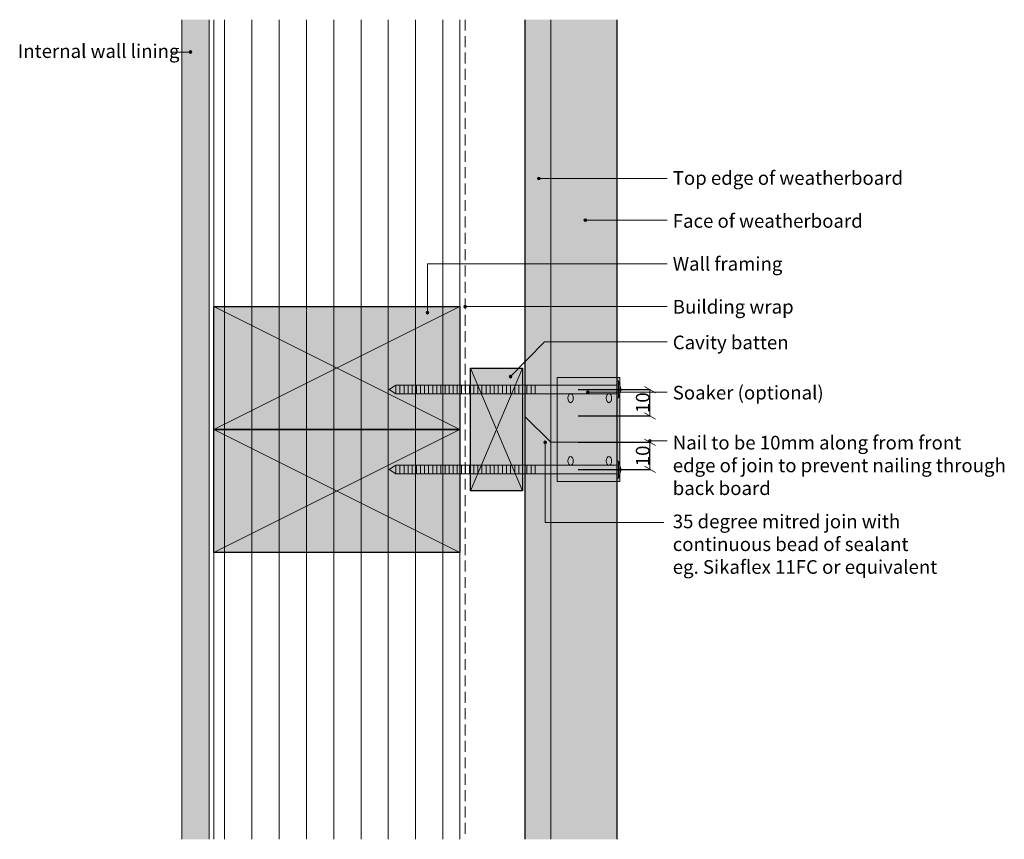
# Model space of a CAD drawing. Units: millimetres. Extents: x 1425 to 1786, y 268 to 568.
import ezdxf

# ---------------------------------------------------------------- set-up
doc = ezdxf.new("R2010")
doc.units = ezdxf.units.MM
doc.header["$MEASUREMENT"] = 0
doc.linetypes.add('Building Wrap', pattern=[6, 4, -2])
for name, color, linetype, lineweight in [('0_Pen_No__1', 7, 'Continuous', 0), ('0_Pen_No__2', 7, 'Continuous', 13), ('0_Pen_No__4', 7, 'Continuous', 25), ('Documentation_ Finishes_Pen_No__4', 7, 'Continuous', 25), ('Documentation_ Floor_Pen_No__1', 7, 'Continuous', 0), ('Documentation_ Floor_Pen_No__2', 7, 'Continuous', 13), ('False Bits_ Plan_Pen_No__1', 7, 'Continuous', 0), ('False Bits_ Plan_Pen_No__2', 7, 'Continuous', 13), ('Fills_ Pattern_Pen_No__2', 7, 'Continuous', 13)]:
    doc.layers.add(name, color=color, linetype=linetype, lineweight=lineweight)
for name, color, linetype, lineweight, true_color in [('0_Pen_No__153', 7, 'Continuous', 13, 0xb9b9b9), ('Documentation_ Finishes_Pen_No__151', 7, 'Continuous', 13, 0xe8e8e8), ('Fills_ Pattern_Pen_No__151', 7, 'Continuous', 13, 0xe8e8e8), ('Fills_ Pattern_Pen_No__153', 7, 'Continuous', 13, 0xb9b9b9), ('Fills_ Pattern_Pen_No__154', 7, 'Continuous', 13, 0xa2a2a2)]:
    doc.layers.add(name, color=color, linetype=linetype, lineweight=lineweight, true_color=true_color)
doc.layers.add('Documentation_ Floor', color=7, linetype='Continuous')
doc.styles.add('GENERATED_STYLE_1', font='arial.ttf')
doc.dimstyles.new('GENERATED_STYLE__1', dxfattribs={"dimtxt": 5, "dimasz": 3.04, "dimexe": 0.18, "dimexo": 10, "dimgap": 0.09, "dimtad": 1, "dimdec": 0, "dimzin": 0, "dimdsep": 46, "dimtxsty": 'GENERATED_STYLE_1', "dimblk": 'ARROWHEAD_2', "dimblk1": 'ARROWHEAD_2', "dimblk2": 'ARROWHEAD_2', "dimcen": 0.09, "dimclrd": 7, "dimclre": 7, "dimclrt": 7, "dimadec": 0, "dimazin": 0, "dimtfac": 1, "dimtdec": 4, "dimtmove": 0, "dimatfit": 3, "dimfxl": 1, "dimtolj": 1, "dimtzin": 0, "dimarcsym": 0})

# ---------------------------------------------------------------- blocks, each defined once
blk = doc.blocks.new('PolyLine_1', base_point=(1480.53, 556.04))
at = {"layer": 'Documentation_ Floor', "linetype": 'Continuous', "lineweight": 0, "true_color": 0x000000}
blk.add_hatch(color=18, dxfattribs=at).paths.add_polyline_path([(1488.06, 556.04), (1488.02, 556.23), (1487.91, 556.4), (1487.75, 556.51), (1487.56, 556.54), (1487.37, 556.51), (1487.2, 556.4), (1487.09, 556.23), (1487.06, 556.04), (1487.09, 555.85), (1487.2, 555.69), (1487.37, 555.58), (1487.56, 555.54), (1487.75, 555.58), (1487.91, 555.69), (1488.02, 555.85)])
at = {"layer": 'Documentation_ Floor_Pen_No__1', "linetype": 'Continuous', "flags": 128}
blk.add_lwpolyline([(1480.53, 556.04), (1487.06, 556.04)], dxfattribs=at)
at = {"layer": 'Documentation_ Floor_Pen_No__1', "linetype": 'Continuous'}
blk.add_circle((1487.56, 556.04), 0.5, dxfattribs=at)
blk = doc.blocks.new('PolyLine_2', base_point=(1662.14, 462.84))
at = {"layer": 'Documentation_ Floor', "linetype": 'Continuous', "lineweight": 0, "true_color": 0x000000}
blk.add_hatch(color=18, dxfattribs=at).paths.add_polyline_path([(1588.64, 462.84), (1588.6, 463.04), (1588.49, 463.2), (1588.33, 463.31), (1588.14, 463.34), (1587.95, 463.31), (1587.78, 463.2), (1587.68, 463.04), (1587.64, 462.84), (1587.68, 462.65), (1587.78, 462.49), (1587.95, 462.38), (1588.14, 462.34), (1588.33, 462.38), (1588.49, 462.49), (1588.6, 462.65)])
at = {"layer": 'Documentation_ Floor_Pen_No__1', "linetype": 'Continuous', "flags": 128}
blk.add_lwpolyline([(1662.14, 462.84), (1588.64, 462.84)], dxfattribs=at)
at = {"layer": 'Documentation_ Floor_Pen_No__1', "linetype": 'Continuous'}
blk.add_circle((1588.14, 462.84), 0.5, dxfattribs=at)
blk = doc.blocks.new('PolyLine_3', base_point=(1662.14, 478.55))
at = {"layer": 'Documentation_ Floor', "linetype": 'Continuous', "lineweight": 0, "true_color": 0x000000}
blk.add_hatch(color=18, dxfattribs=at).paths.add_polyline_path([(1574.85, 460.65), (1574.81, 460.85), (1574.7, 461.01), (1574.54, 461.12), (1574.35, 461.15), (1574.16, 461.12), (1574, 461.01), (1573.89, 460.85), (1573.85, 460.65), (1573.89, 460.46), (1574, 460.3), (1574.16, 460.19), (1574.35, 460.15), (1574.54, 460.19), (1574.7, 460.3), (1574.81, 460.46)])
at = {"layer": 'Documentation_ Floor_Pen_No__1', "linetype": 'Continuous', "flags": 128}
blk.add_lwpolyline([(1662.14, 478.55), (1574.35, 478.55), (1574.35, 461.15)], dxfattribs=at)
at = {"layer": 'Documentation_ Floor_Pen_No__1', "linetype": 'Continuous'}
blk.add_circle((1574.35, 460.65), 0.5, dxfattribs=at)
blk = doc.blocks.new('PolyLine_4', base_point=(1662.14, 509.77))
at = {"layer": 'Documentation_ Floor', "linetype": 'Continuous', "lineweight": 0, "true_color": 0x000000}
blk.add_hatch(color=18, dxfattribs=at).paths.add_polyline_path([(1615.62, 509.77), (1615.59, 509.96), (1615.48, 510.13), (1615.32, 510.23), (1615.12, 510.27), (1614.93, 510.23), (1614.77, 510.13), (1614.66, 509.96), (1614.62, 509.77), (1614.66, 509.58), (1614.77, 509.42), (1614.93, 509.31), (1615.12, 509.27), (1615.32, 509.31), (1615.48, 509.42), (1615.59, 509.58)])
at = {"layer": 'Documentation_ Floor_Pen_No__1', "linetype": 'Continuous', "flags": 128}
blk.add_lwpolyline([(1662.14, 509.77), (1615.62, 509.77)], dxfattribs=at)
at = {"layer": 'Documentation_ Floor_Pen_No__1', "linetype": 'Continuous'}
blk.add_circle((1615.12, 509.77), 0.5, dxfattribs=at)
blk = doc.blocks.new('PolyLine_5', base_point=(1662.14, 494.45))
at = {"layer": 'Documentation_ Floor', "linetype": 'Continuous', "lineweight": 0, "true_color": 0x000000}
blk.add_hatch(color=18, dxfattribs=at).paths.add_polyline_path([(1632.63, 494.45), (1632.59, 494.64), (1632.48, 494.81), (1632.32, 494.92), (1632.13, 494.95), (1631.94, 494.92), (1631.78, 494.81), (1631.67, 494.64), (1631.63, 494.45), (1631.67, 494.26), (1631.78, 494.1), (1631.94, 493.99), (1632.13, 493.95), (1632.32, 493.99), (1632.48, 494.1), (1632.59, 494.26)])
at = {"layer": 'Documentation_ Floor_Pen_No__1', "linetype": 'Continuous', "flags": 128}
blk.add_lwpolyline([(1662.14, 494.45), (1632.63, 494.45)], dxfattribs=at)
at = {"layer": 'Documentation_ Floor_Pen_No__1', "linetype": 'Continuous'}
blk.add_circle((1632.13, 494.45), 0.5, dxfattribs=at)
blk = doc.blocks.new('PolyLine_6', base_point=(1662.14, 416.26))
at = {"layer": 'Documentation_ Floor', "linetype": 'Continuous', "lineweight": 0, "true_color": 0x000000}
blk.add_hatch(color=18, dxfattribs=at).paths.add_polyline_path([(1656.28, 416.26), (1656.24, 416.45), (1656.14, 416.61), (1655.97, 416.72), (1655.78, 416.76), (1655.59, 416.72), (1655.43, 416.61), (1655.32, 416.45), (1655.28, 416.26), (1655.32, 416.07), (1655.43, 415.9), (1655.59, 415.8), (1655.78, 415.76), (1655.97, 415.8), (1656.14, 415.9), (1656.24, 416.07)])
at = {"layer": 'Documentation_ Floor_Pen_No__1', "linetype": 'Continuous', "flags": 128}
blk.add_lwpolyline([(1662.14, 416.26), (1656.28, 416.26)], dxfattribs=at)
at = {"layer": 'Documentation_ Floor_Pen_No__1', "linetype": 'Continuous'}
blk.add_circle((1655.78, 416.26), 0.5, dxfattribs=at)
blk = doc.blocks.new('PolyLine_7', base_point=(1662.14, 383.88))
at = {"layer": 'Documentation_ Floor', "linetype": 'Continuous', "lineweight": 0, "true_color": 0x000000}
blk.add_hatch(color=18, dxfattribs=at).paths.add_polyline_path([(1634.07, 413.18), (1634.03, 413.37), (1633.92, 413.53), (1633.76, 413.64), (1633.57, 413.68), (1633.37, 413.64), (1633.21, 413.53), (1633.1, 413.37), (1633.07, 413.18), (1633.1, 412.99), (1633.21, 412.83), (1633.37, 412.72), (1633.57, 412.68), (1633.76, 412.72), (1633.92, 412.83), (1634.03, 412.99)])
at = {"layer": 'Documentation_ Floor_Pen_No__1', "linetype": 'Continuous', "flags": 128}
blk.add_lwpolyline([(1676.97, 383.88), (1633.57, 383.88), (1633.57, 412.68)], dxfattribs=at)
at = {"layer": 'Documentation_ Floor_Pen_No__1', "linetype": 'Continuous'}
blk.add_circle((1633.57, 413.18), 0.5, dxfattribs=at)
blk = doc.blocks.new('PolyLine_8', base_point=(1662.14, 447.24))
at = {"layer": 'Documentation_ Floor', "linetype": 'Continuous', "lineweight": 0, "true_color": 0x000000}
blk.add_hatch(color=18, dxfattribs=at).paths.add_polyline_path([(1605.2, 434.55), (1605.16, 434.74), (1605.05, 434.9), (1604.89, 435.01), (1604.7, 435.05), (1604.51, 435.01), (1604.35, 434.9), (1604.24, 434.74), (1604.2, 434.55), (1604.24, 434.36), (1604.35, 434.2), (1604.51, 434.09), (1604.7, 434.05), (1604.89, 434.09), (1605.05, 434.2), (1605.16, 434.36)])
at = {"layer": 'Documentation_ Floor_Pen_No__1', "linetype": 'Continuous'}
blk.add_line((1604.7, 434.55), (1617.22, 447.24), dxfattribs=at)
at = {"layer": 'Documentation_ Floor_Pen_No__1', "linetype": 'Continuous', "flags": 128}
blk.add_lwpolyline([(1662.14, 447.24), (1617.22, 447.24)], dxfattribs=at)
at = {"layer": 'Documentation_ Floor_Pen_No__1', "linetype": 'Continuous'}
blk.add_circle((1604.7, 434.55), 0.5, dxfattribs=at)
blk = doc.blocks.new('PolyLine_9', base_point=(1662.14, 431.53))
at = {"layer": 'Documentation_ Floor', "linetype": 'Continuous', "lineweight": 0, "true_color": 0x000000}
blk.add_hatch(color=18, dxfattribs=at).paths.add_polyline_path([(1633.53, 431.53), (1633.49, 431.72), (1633.38, 431.88), (1633.22, 431.99), (1633.03, 432.03), (1632.84, 431.99), (1632.67, 431.88), (1632.57, 431.72), (1632.53, 431.53), (1632.57, 431.34), (1632.67, 431.18), (1632.84, 431.07), (1633.03, 431.03), (1633.22, 431.07), (1633.38, 431.18), (1633.49, 431.34)])
at = {"layer": 'Documentation_ Floor_Pen_No__1', "linetype": 'Continuous', "flags": 128}
blk.add_lwpolyline([(1662.14, 431.53), (1633.53, 431.53)], dxfattribs=at)
at = {"layer": 'Documentation_ Floor_Pen_No__1', "linetype": 'Continuous'}
blk.add_circle((1633.03, 431.53), 0.5, dxfattribs=at)
blk = doc.blocks.new('ARROWHEAD_2')
at = {"color": 0, "linetype": 'Continuous', "lineweight": 0}
for p, q in [((0, 0), (-1, 0)), ((-0.38, -0.66), (0.38, 0.66))]:
    blk.add_line(p, q, dxfattribs=at)
blk = doc.blocks.new('*D9')
at = {"layer": 'Defpoints', "color": 0, "linetype": 'Continuous', "transparency": 16777216}
for p in [(1619.53, 413.18), (1655.78, 413.18), (1619.53, 403.25)]:
    blk.add_point(p, dxfattribs=at)
at = {"layer": 'Documentation_ Floor', "color": 7, "linetype": 'Continuous', "lineweight": -2, "transparency": 16777216}
for p, q in [((1629.53, 413.18), (1655.96, 413.18)), ((1655.78, 406.29), (1655.78, 410.14)), ((1629.53, 403.25), (1655.96, 403.25))]:
    blk.add_line(p, q, dxfattribs=at)
at = {"layer": 'Documentation_ Floor', "color": 7, "linetype": 'Continuous', "lineweight": -2, "transparency": 16777216, "xscale": 3.04, "yscale": 3.04, "zscale": 3.04}
for p, rotation in [((1655.78, 413.18), 90), ((1655.78, 403.25), 270)]:
    blk.add_blockref('ARROWHEAD_2', p, dxfattribs=dict(at, rotation=rotation))
at = {"layer": 'Documentation_ Floor', "color": 7, "linetype": 'Continuous', "transparency": 16777216, "insert": (1653.14, 408.21), "char_height": 5, "attachment_point": 5, "rotation": 90, "style": 'GENERATED_STYLE_1'}
blk.add_mtext('\\A1;10', dxfattribs=at)
blk = doc.blocks.new('*D11')
at = {"layer": 'Defpoints', "color": 0, "linetype": 'Continuous', "transparency": 16777216}
for p in [(1619.53, 432.5), (1655.78, 432.5), (1619.53, 422.87)]:
    blk.add_point(p, dxfattribs=at)
at = {"layer": 'Documentation_ Floor', "color": 7, "linetype": 'Continuous', "lineweight": -2, "transparency": 16777216}
for p, q in [((1629.53, 432.5), (1655.96, 432.5)), ((1655.78, 425.91), (1655.78, 429.46)), ((1629.53, 422.87), (1655.96, 422.87))]:
    blk.add_line(p, q, dxfattribs=at)
at = {"layer": 'Documentation_ Floor', "color": 7, "linetype": 'Continuous', "lineweight": -2, "transparency": 16777216, "xscale": 3.04, "yscale": 3.04, "zscale": 3.04}
for p, rotation in [((1655.78, 432.5), 90), ((1655.78, 422.87), 270)]:
    blk.add_blockref('ARROWHEAD_2', p, dxfattribs=dict(at, rotation=rotation))
at = {"layer": 'Documentation_ Floor', "color": 7, "linetype": 'Continuous', "transparency": 16777216, "insert": (1653.14, 427.69), "char_height": 5, "attachment_point": 5, "rotation": 90, "style": 'GENERATED_STYLE_1'}
blk.add_mtext('\\A1;10', dxfattribs=at)

msp = doc.modelspace()

# ---------------------------------------------------------------- hatches: boundary and pattern name
at = {"layer": '0_Pen_No__153', "linetype": 'Continuous'}
h = msp.add_hatch(dxfattribs=at)
h.set_pattern_fill('LINES___VERTICAL', color=256, style=0, pattern_type=2)
h.set_pattern_definition([(90, (0, 0), (-10, 0), [])])
h.paths.add_polyline_path([(1496.14, 567.87), (1586.14, 567.87), (1586.14, 267.87), (1496.14, 267.87)])
at = {"layer": 'Documentation_ Finishes_Pen_No__151', "linetype": 'Continuous'}
for points in [[(1496.14, 462.87), (1586.14, 462.87), (1586.14, 417.87), (1496.14, 417.87)], [(1590.14, 440.37), (1609.14, 440.37), (1609.14, 395.37), (1590.14, 395.37)], [(1496.14, 417.87), (1586.14, 417.87), (1586.14, 372.87), (1496.14, 372.87)]]:
    msp.add_hatch(color=256, dxfattribs=at).paths.add_polyline_path(points)
at = {"layer": 'Fills_ Pattern_Pen_No__151', "linetype": 'Continuous'}
msp.add_hatch(color=256, dxfattribs=at).paths.add_polyline_path([(1644.78, 436.87), (1644.78, 398.87), (1621.78, 398.87), (1621.78, 436.87)])
at = {"layer": 'Fills_ Pattern_Pen_No__153', "linetype": 'Continuous'}
msp.add_hatch(color=256, dxfattribs=at).paths.add_polyline_path([(1610.14, 567.87), (1643.78, 567.87), (1643.78, 267.87), (1610.14, 267.87)])
at = {"layer": 'Fills_ Pattern_Pen_No__154', "linetype": 'Continuous'}
h = msp.add_hatch(dxfattribs=at)
h.set_pattern_fill('CUT_STONE', color=256, style=0, pattern_type=2)
h.set_pattern_definition([(45, (0, 7), (-2.2273864, 2.2273864), [0, -2.1, 0, -3.15]), (110, (7, 7), (2.960032, 1.0773635), [0, -1.54, 0, -2.66])])
h.paths.add_polyline_path([(1484.36, 567.87), (1494.36, 567.87), (1494.36, 267.87), (1484.36, 267.87)])

# ---------------------------------------------------------------- linework, layer by layer
at = {"layer": '0_Pen_No__1', "linetype": 'Building Wrap'}
msp.add_line((1588.14, 567.87), (1588.14, 267.87), dxfattribs=at)
at = {"layer": '0_Pen_No__2', "linetype": 'Continuous'}
for p, q in [((1496.14, 267.87), (1496.14, 567.87)), ((1586.14, 267.87), (1586.14, 567.87)), ((1619.53, 267.87), (1619.53, 567.87))]:
    msp.add_line(p, q, dxfattribs=at)
at = {"layer": '0_Pen_No__4', "linetype": 'Continuous'}
for p, q in [((1610.14, 267.87), (1610.14, 567.87)), ((1643.78, 267.87), (1643.78, 567.87))]:
    msp.add_line(p, q, dxfattribs=at)
at = {"layer": 'Documentation_ Finishes_Pen_No__4', "linetype": 'Continuous', "flags": 128}
for points in [[(1496.14, 462.87), (1586.14, 462.87), (1586.14, 417.87), (1496.14, 417.87)], [(1590.14, 440.37), (1609.14, 440.37), (1609.14, 395.37), (1590.14, 395.37)], [(1496.14, 417.87), (1586.14, 417.87), (1586.14, 372.87), (1496.14, 372.87)]]:
    msp.add_lwpolyline(points, close=True, dxfattribs=at)
at = {"layer": 'Documentation_ Floor_Pen_No__1', "linetype": 'Continuous'}
for p, q in [((1496.14, 417.87), (1586.14, 462.87)), ((1496.14, 462.87), (1586.14, 417.87)), ((1590.14, 440.37), (1609.14, 395.37)), ((1590.14, 395.37), (1609.14, 440.37)), ((1496.14, 417.87), (1586.14, 372.87)), ((1496.14, 372.87), (1586.14, 417.87))]:
    msp.add_line(p, q, dxfattribs=at)
at = {"layer": 'Documentation_ Floor_Pen_No__2', "linetype": 'Continuous'}
for p, q in [((1484.36, 567.87), (1484.36, 267.87)), ((1494.36, 567.87), (1494.36, 267.87)), ((1644.28, 435.71), (1645.28, 432.57)), ((1645.28, 432.57), (1644.28, 429.43)), ((1645.28, 432.57), (1644.28, 432.57)), ((1619.53, 413.18), (1610.14, 422.57)), ((1619.53, 413.18), (1643.78, 413.18)), ((1644.28, 406.32), (1645.28, 403.18)), ((1645.28, 403.18), (1644.28, 400.04)), ((1645.28, 403.18), (1644.28, 403.18))]:
    msp.add_line(p, q, dxfattribs=at)
for centre in [(1626.74, 429.37), (1640.78, 429.37), (1626.74, 406.37), (1640.78, 406.37)]:
    msp.add_ellipse(centre, major_axis=(0, -1.68), ratio=0.570036, dxfattribs=at)
at = {"layer": 'False Bits_ Plan_Pen_No__1', "linetype": 'Continuous'}
for p, q in [((1562.77, 431.19), (1562.77, 433.94)), ((1564.27, 431.19), (1564.27, 433.94)), ((1565.77, 431.19), (1565.77, 433.94)), ((1567.27, 431.19), (1567.27, 433.94)), ((1568.77, 431.19), (1568.77, 433.94)), ((1570.27, 431.19), (1570.27, 433.94)), ((1571.77, 431.19), (1571.77, 433.94)), ((1573.27, 431.19), (1573.27, 433.94)), ((1574.77, 431.19), (1574.77, 433.94)), ((1576.27, 431.19), (1576.27, 433.94)), ((1577.77, 431.19), (1577.77, 433.94)), ((1579.27, 431.19), (1579.27, 433.94)), ((1580.77, 431.19), (1580.77, 433.94)), ((1582.27, 431.19), (1582.27, 433.94)), ((1583.77, 431.19), (1583.77, 433.94)), ((1585.27, 431.19), (1585.27, 433.94)), ((1586.77, 431.19), (1586.77, 433.94)), ((1588.27, 431.19), (1588.27, 433.94)), ((1589.77, 431.19), (1589.77, 433.94)), ((1591.27, 431.19), (1591.27, 433.94)), ((1592.77, 431.19), (1592.77, 433.94)), ((1594.27, 431.19), (1594.27, 433.94)), ((1595.77, 431.19), (1595.77, 433.94)), ((1597.27, 431.19), (1597.27, 433.94)), ((1598.77, 431.19), (1598.77, 433.94)), ((1600.27, 431.19), (1600.27, 433.94)), ((1601.77, 431.19), (1601.77, 433.94)), ((1603.27, 431.19), (1603.27, 433.94)), ((1604.77, 431.19), (1604.77, 433.94)), ((1606.27, 431.19), (1606.27, 433.94)), ((1607.77, 431.19), (1607.77, 433.94)), ((1609.27, 431.19), (1609.27, 433.94)), ((1610.77, 431.19), (1610.77, 433.94)), ((1612.27, 431.19), (1612.27, 433.94)), ((1613.77, 431.19), (1613.77, 433.94)), ((1562.77, 401.81), (1562.77, 404.56)), ((1564.27, 401.81), (1564.27, 404.56)), ((1565.77, 401.81), (1565.77, 404.56)), ((1567.27, 401.81), (1567.27, 404.56)), ((1568.77, 401.81), (1568.77, 404.56)), ((1570.27, 401.81), (1570.27, 404.56)), ((1571.77, 401.81), (1571.77, 404.56)), ((1573.27, 401.81), (1573.27, 404.56)), ((1574.77, 401.81), (1574.77, 404.56)), ((1576.27, 401.81), (1576.27, 404.56)), ((1577.77, 401.81), (1577.77, 404.56)), ((1579.27, 401.81), (1579.27, 404.56)), ((1580.77, 401.81), (1580.77, 404.56)), ((1582.27, 401.81), (1582.27, 404.56)), ((1583.77, 401.81), (1583.77, 404.56)), ((1585.27, 401.81), (1585.27, 404.56)), ((1586.77, 401.81), (1586.77, 404.56)), ((1588.27, 401.81), (1588.27, 404.56)), ((1589.77, 401.81), (1589.77, 404.56)), ((1591.27, 401.81), (1591.27, 404.56)), ((1592.77, 401.81), (1592.77, 404.56)), ((1594.27, 401.81), (1594.27, 404.56)), ((1595.77, 401.81), (1595.77, 404.56)), ((1597.27, 401.81), (1597.27, 404.56)), ((1598.77, 401.81), (1598.77, 404.56)), ((1600.27, 401.81), (1600.27, 404.56)), ((1601.77, 401.81), (1601.77, 404.56)), ((1603.27, 401.81), (1603.27, 404.56)), ((1604.77, 401.81), (1604.77, 404.56)), ((1606.27, 401.81), (1606.27, 404.56)), ((1607.77, 401.81), (1607.77, 404.56)), ((1609.27, 401.81), (1609.27, 404.56)), ((1610.77, 401.81), (1610.77, 404.56)), ((1612.27, 401.81), (1612.27, 404.56)), ((1613.77, 401.81), (1613.77, 404.56))]:
    msp.add_line(p, q, dxfattribs=at)
at = {"layer": 'False Bits_ Plan_Pen_No__2', "linetype": 'Continuous'}
for p, q in [((1560.28, 432.57), (1562.77, 434.14)), ((1643.78, 434.14), (1562.77, 434.14)), ((1643.78, 429.43), (1643.78, 435.71)), ((1643.78, 435.71), (1644.28, 435.71)), ((1644.28, 429.43), (1644.28, 435.71)), ((1560.28, 432.57), (1562.77, 430.99)), ((1643.78, 430.99), (1562.77, 430.99)), ((1644.28, 429.43), (1643.78, 429.43)), ((1560.28, 403.18), (1562.77, 404.76)), ((1643.78, 404.76), (1562.77, 404.76)), ((1643.78, 400.04), (1643.78, 406.32)), ((1643.78, 406.32), (1644.28, 406.32)), ((1644.28, 400.04), (1644.28, 406.32)), ((1560.28, 403.18), (1562.77, 401.61)), ((1643.78, 401.61), (1562.77, 401.61)), ((1644.28, 400.04), (1643.78, 400.04))]:
    msp.add_line(p, q, dxfattribs=at)
at = {"layer": 'Fills_ Pattern_Pen_No__2', "linetype": 'Continuous', "flags": 128}
msp.add_lwpolyline([(1644.78, 436.87), (1644.78, 398.87), (1621.78, 398.87), (1621.78, 436.87)], close=True, dxfattribs=at)

# ---------------------------------------------------------------- block references
at = {"layer": 'Documentation_ Floor', "linetype": 'Continuous'}
for name, p in [('PolyLine_1', (1480.53, 556.04)), ('PolyLine_4', (1662.14, 509.77)), ('PolyLine_5', (1662.14, 494.45)), ('PolyLine_3', (1662.14, 478.55)), ('PolyLine_2', (1662.14, 462.84)), ('PolyLine_8', (1662.14, 449.91)), ('PolyLine_9', (1662.14, 431.53)), ('PolyLine_7', (1646.03, 383.88)), ('PolyLine_6', (1662.14, 413.67))]:
    msp.add_blockref(name, p, dxfattribs=at)

# ---------------------------------------------------------------- texts
at = {"layer": 'Documentation_ Floor_Pen_No__1', "linetype": 'Continuous', "char_height": 5, "attachment_point": 1, "style": 'GENERATED_STYLE_1'}
for s, insert in [('{Internal wall lining\\P}', (1424.36, 558.87)), ('{Top edge of weatherboard\\P}', (1664.14, 512.44)), ('{Face of weatherboard\\P}', (1664.14, 496.72)), ('{Wall framing\\P}', (1664.14, 481.01)), ('{Building wrap\\P}', (1664.14, 465.29)), ('{Cavity batten\\P}', (1664.14, 452.24)), ('Nail to be 10mm along from front\\Pedge of join to prevent nailing through\\Pback board', (1664.14, 415.56))]:
    msp.add_mtext(s, dxfattribs=dict(at, insert=insert))
for s, insert, width in [('Soaker (optional)', (1664.14, 433.86), 77.0168), ('35 degree mitred join with continuous bead of sealant ^Jeg. Sikaflex 11FC or equivalent ', (1664.14, 386.72), 102.8777)]:
    msp.add_mtext(s, dxfattribs=dict(at, insert=insert, width=width))

# ---------------------------------------------------------------- dimensions: what is measured, and where the dimension line sits
at = {"layer": 'Documentation_ Floor', "linetype": 'Continuous'}
for base, p1, p2, picture, middle in [((1655.78, 432.5), (1619.53, 422.87), (1619.53, 432.5), '*D11', (1653.14, 427.69)), ((1655.78, 413.18), (1619.53, 403.25), (1619.53, 413.18), '*D9', (1653.14, 408.21))]:
    dim = msp.add_linear_dim(base=base, p1=p1, p2=p2, angle=90, dimstyle='GENERATED_STYLE__1', dxfattribs=at)
    dim.commit()
    dim.dimension.update_dxf_attribs({"geometry": picture, "text_midpoint": middle})

doc.saveas('drawing.dxf')
